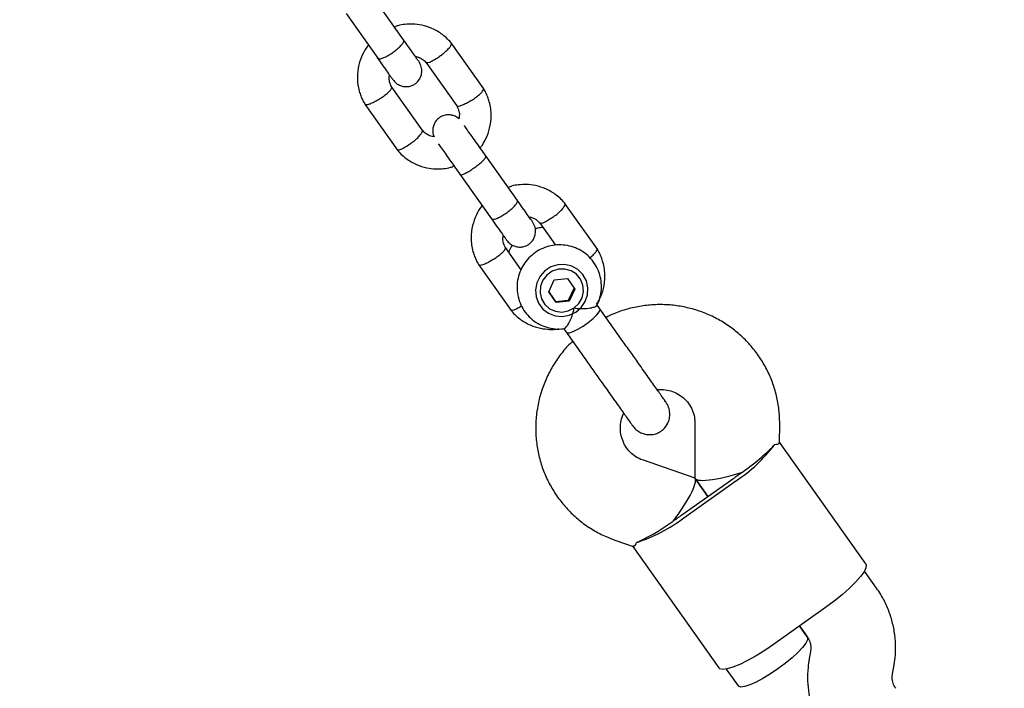
# Model space of a CAD drawing. Units: millimetres. Extents: x 7001 to 20044, y 1500 to 17692.
# Drawn here: x 10151 to 10336, y 11457 to 11584 of the extents above; entities that cross this region are included whole.
import ezdxf

# ---------------------------------------------------------------- set-up
doc = ezdxf.new("R2010")
doc.units = ezdxf.units.MM
doc.layers.add('Dimensions', color=7, linetype='Continuous')
doc.styles.get("Standard").update_dxf_attribs({"font": 'arial.ttf'})
doc.dimstyles.new('Leikkiset keinu', dxfattribs={"dimtxt": 150, "dimasz": 2.5, "dimexe": 0.06, "dimexo": 0.625, "dimtad": 0, "dimtih": 1, "dimtoh": 1, "dimdec": 0, "dimtxsty": 'Standard', "dimcen": 2.5, "dimadec": 0, "dimazin": 0, "dimtfac": 1, "dimtmove": 0, "dimatfit": 3, "dimfxl": 1, "dimarcsym": 0})

# ---------------------------------------------------------------- blocks, each defined once
blk = doc.blocks.new('*D19')
at = {"layer": 'Defpoints', "color": 0, "transparency": 16777216}
for p in [(17410.81, 11495.26), (7006.56, 10288.93), (17410.81, 1598.91)]:
    blk.add_point(p, dxfattribs=at)
at = {"layer": 'Dimensions', "color": 0, "lineweight": -2, "transparency": 16777216}
for p, q in [((17410.81, 11494.63), (17410.81, 1598.85)), ((7006.56, 10288.3), (7006.56, 1598.85)), ((7009.06, 1598.91), (11933.13, 1598.91)), ((17408.31, 1598.91), (12484.24, 1598.91))]:
    blk.add_line(p, q, dxfattribs=at)
at = {"layer": 'Dimensions', "color": 0, "transparency": 16777216}
for points in [[(7009.06, 1599.33), (7009.06, 1598.5), (7006.56, 1598.91)], [(17408.31, 1599.33), (17408.31, 1598.5), (17410.81, 1598.91)]]:
    blk.add_solid(points, dxfattribs=at)
at = {"layer": 'Dimensions', "color": 0, "transparency": 16777216, "insert": (12208.68, 1598.91), "char_height": 150, "attachment_point": 5}
blk.add_mtext('10410', dxfattribs=at)
blk = doc.blocks.new('*D21')
at = {"layer": 'Defpoints', "color": 0, "transparency": 16777216}
for p in [(15909.94, 11514.89), (8501.37, 10266.72), (15909.94, 2959.59)]:
    blk.add_point(p, dxfattribs=at)
at = {"layer": 'Dimensions', "color": 0, "lineweight": -2, "transparency": 16777216}
for p, q in [((15909.94, 11514.26), (15909.94, 2959.53)), ((8501.37, 10266.1), (8501.37, 2959.53)), ((8503.87, 2959.59), (11981.92, 2959.59)), ((15907.44, 2959.59), (12429.39, 2959.59))]:
    blk.add_line(p, q, dxfattribs=at)
at = {"layer": 'Dimensions', "color": 0, "transparency": 16777216}
for points in [[(8503.87, 2960.01), (8503.87, 2959.18), (8501.37, 2959.59)], [(15907.44, 2960.01), (15907.44, 2959.18), (15909.94, 2959.59)]]:
    blk.add_solid(points, dxfattribs=at)
at = {"layer": 'Dimensions', "color": 0, "transparency": 16777216, "insert": (12205.66, 2959.59), "char_height": 150, "attachment_point": 5}
blk.add_mtext('7410', dxfattribs=at)

msp = doc.modelspace()

# ---------------------------------------------------------------- linework, layer by layer
at = {"linetype": 'Continuous', "lineweight": 25}
for p, q in [((10223.06, 11579.82), (10217.08, 11588.25)), ((10212.19, 11584.78), (10218.17, 11576.35)), ((10238.17, 11570.59), (10232.04, 11579.24)), ((10227.25, 11575.62), (10233.12, 11567.36)), ((10226.66, 11562.65), (10220.8, 11570.92)), ((10215.74, 11567.68), (10221.87, 11559.04)), ((10244.53, 11549.53), (10238.55, 11557.97)), ((10233.66, 11554.5), (10239.64, 11546.06)), ((10259.64, 11540.31), (10253.51, 11548.96)), ((10248.73, 11545.34), (10251.76, 11541.06)), ((10245.24, 11536.44), (10242.27, 11540.64)), ((10237.21, 11537.4), (10243.34, 11528.75)), ((10250.45, 11532.26), (10251.5, 11534.51)), ((10251.5, 11534.51), (10253.97, 11534.77)), ((10253.97, 11534.77), (10255.38, 11532.79)), ((10251.74, 11530.45), (10250.45, 11532.27)), ((10250.45, 11532.26), (10251.86, 11530.28)), ((10254.21, 11530.72), (10255.26, 11532.96)), ((10255.38, 11532.79), (10254.33, 11530.54)), ((10251.74, 11530.45), (10254.21, 11530.72)), ((10251.74, 11530.45), (10251.86, 11530.28)), ((10254.33, 11530.54), (10251.86, 11530.28)), ((10254.21, 11530.72), (10254.33, 11530.54)), ((10260.11, 11529.06), (10259.53, 11529.87)), ((10253.24, 11525.38), (10253.81, 11524.59)), ((10272.44, 11511.59), (10272.34, 11511.74)), ((10278.07, 11507.38), (10278.02, 11497.23)), ((10294.05, 11503.84), (10294.07, 11507.29)), ((10310.32, 11480.95), (10294.05, 11503.9)), ((10277.92, 11497.16), (10268.32, 11500.47)), ((10275.6, 11490.16), (10285.39, 11497.1)), ((10275.97, 11489.64), (10285.76, 11496.58)), ((10280.49, 11493.63), (10278.08, 11497.03)), ((10278.08, 11497.03), (10280.49, 11493.63)), ((10263.11, 11485.34), (10266.37, 11484.21)), ((10266.32, 11484.23), (10282.59, 11461.28)), ((10312.35, 11476.36), (10310.07, 11479.57)), ((10302.71, 11472.67), (10292.92, 11465.73)), ((10299.28, 11467.13), (10297.82, 11469.2)), ((10297.82, 11469.2), (10299.3, 11467.11)), ((10299.88, 11464.37), (10299.64, 11463.04)), ((10315.38, 11460.17), (10315.62, 11461.5)), ((10283.97, 11461.06), (10286.23, 11457.88))]:
    msp.add_line(p, q, dxfattribs=at)
at = {"linetype": 'Continuous', "lineweight": 25, "flags": 128}
for points in [[(10257.86, 11533.05), (10257.56, 11534.35), (10256.92, 11535.52), (10255.98, 11536.46), (10254.82, 11537.11), (10253.51, 11537.42), (10252.16, 11537.37), (10250.87, 11536.96), (10249.72, 11536.22), (10248.82, 11535.21), (10248.21, 11534), (10247.96, 11532.67), (10248.07, 11531.34), (10248.55, 11530.1), (10249.34, 11529.03), (10250.41, 11528.22), (10251.65, 11527.74), (10252.99, 11527.61), (10254.33, 11527.84), (10255.56, 11528.42), (10256.6, 11529.3), (10257.36, 11530.43), (10257.79, 11531.71), (10257.86, 11533.05)], [(10255.25, 11529.23), (10256.14, 11530.08), (10256.75, 11531.15), (10257.01, 11532.34), (10256.91, 11533.55), (10256.45, 11534.66), (10255.68, 11535.59), (10254.67, 11536.24), (10253.5, 11536.57), (10252.27, 11536.53), (10251.11, 11536.14), (10250.1, 11535.43), (10249.35, 11534.46), (10248.91, 11533.31), (10248.83, 11532.1), (10249.11, 11530.93), (10249.73, 11529.89), (10250.63, 11529.09), (10251.74, 11528.6), (10252.95, 11528.46), (10254.15, 11528.67), (10255.25, 11529.23)], [(10259.53, 11527.93), (10259.98, 11528.51), (10260.15, 11528.93), (10260.11, 11529.06)], [(10253.81, 11524.59), (10253.92, 11524.51), (10254.37, 11524.53), (10255.07, 11524.77), (10255.95, 11525.21), (10256.94, 11525.81), (10257.92, 11526.51), (10258.82, 11527.24), (10259.53, 11527.93)], [(10310.32, 11480.95), (10310.41, 11480.74), (10310.35, 11480.18), (10309.99, 11479.43), (10309.33, 11478.51), (10308.4, 11477.46), (10307.23, 11476.31), (10305.86, 11475.1), (10304.34, 11473.87), (10302.71, 11472.67)], [(10299.28, 11467.13), (10299.33, 11467.05), (10299.31, 11466.59), (10298.98, 11465.94), (10298.37, 11465.13), (10297.49, 11464.19), (10296.39, 11463.18), (10295.12, 11462.14), (10293.74, 11461.11)], [(10292.92, 11465.73), (10291.25, 11464.59), (10289.59, 11463.56), (10287.99, 11462.67), (10286.52, 11461.94), (10285.22, 11461.41), (10284.13, 11461.1), (10283.3, 11461), (10282.75, 11461.13), (10282.59, 11461.28)], [(10293.74, 11461.11), (10292.32, 11460.15), (10290.91, 11459.3), (10289.59, 11458.59), (10288.42, 11458.07), (10287.45, 11457.76), (10286.73, 11457.67), (10286.29, 11457.81), (10286.23, 11457.88)]]:
    msp.add_lwpolyline(points, dxfattribs=at)
at = {"linetype": 'Continuous', "lineweight": 25}
for centre, radius, start, end in [((10270.46, 11520.29), 28.22, 302.8326, 323.4264), ((10263.87, 11527.46), 37.21, 305.3351, 306.875), ((10265.49, 11528.61), 37.21, 303.7998, 305.3397), ((10258.66, 11511.92), 28.22, 287.2484, 307.8423), ((10252.44, 11519.36), 37.21, 305.3351, 306.875), ((10254.07, 11520.52), 37.21, 303.7998, 305.3397)]:
    msp.add_arc(centre, radius, start, end, dxfattribs=at)
for centre, major_axis, ratio, start_param, end_param in [((10286.03, 11499.65), (7.97, 5.65), 0.174922, 4.712389, 5.671254), ((10272.98, 11490.4), (5.03, 6.71), 0.194307, 4.650028, 6.345547), ((10286.03, 11499.65), (8, 2.52), 0.194307, 3.079231, 4.77475), ((10272.98, 11490.4), (7.97, 5.65), 0.174922, 3.753524, 4.712389)]:
    msp.add_ellipse(centre, major_axis=major_axis, ratio=ratio, start_param=start_param, end_param=end_param, dxfattribs=at)
for points, knots in [([(10232.15, 11579.11), (10231.89, 11579.41), (10231.36, 11580.03), (10230.15, 11581.06), (10228.53, 11582.02), (10226.59, 11582.64), (10224.85, 11582.85), (10223.34, 11582.77), (10222.17, 11582.62), (10221.55, 11582.34), (10221.34, 11582.25)], [0, 0, 0, 0, 0.0998577, 0.2051387, 0.3974556, 0.5659754, 0.7106945, 0.8317374, 0.9431207, 1, 1, 1, 1]), ([(10216.41, 11578.83), (10216.36, 11578.77), (10215.91, 11578.25), (10215.24, 11577.02), (10214.5, 11575.04), (10214.22, 11572.65), (10214.49, 11570.66), (10214.97, 11569.22), (10215.35, 11568.35), (10215.68, 11567.8), (10215.83, 11567.53)], [0, 0, 0, 0, 0.0181192, 0.1699765, 0.3445161, 0.5417698, 0.7617207, 0.8403082, 0.9214276, 1, 1, 1, 1]), ([(10218.17, 11576.35), (10218.17, 11576.34), (10218.22, 11576.27), (10218.42, 11576.21), (10218.97, 11576.32), (10219.7, 11576.63), (10220.39, 11577.03), (10220.95, 11577.4), (10221.35, 11577.69), (10221.87, 11578.1), (10222.44, 11578.62), (10222.92, 11579.18), (10223.12, 11579.59), (10223.1, 11579.76), (10223.06, 11579.81), (10223.06, 11579.82)], [0, 0, 0, 0, 0.004287, 0.111621, 0.218955, 0.326276, 0.433577, 0.48664, 0.539698, 0.592756, 0.700028, 0.807313, 0.914638, 0.995713, 1, 1, 1, 1]), ([(10225.91, 11575.8), (10225.82, 11575.93), (10225.64, 11576.18), (10224.97, 11577.13), (10224.08, 11578.38), (10223.35, 11579.42), (10222.98, 11579.93)], [0, 0, 0, 0, 0.249989, 0.499979, 0.749968, 1, 1, 1, 1]), ([(10230.06, 11576.85), (10230.07, 11576.85), (10230.35, 11577.07), (10230.88, 11577.51), (10231.53, 11578.14), (10231.97, 11578.68), (10232.11, 11579), (10232.11, 11579.15), (10232.07, 11579.19), (10232.06, 11579.19)], [0, 0, 0, 0, 0.008485, 0.220949, 0.433412, 0.645848, 0.858244, 0.96328, 1, 1, 1, 1]), ([(10218.09, 11576.46), (10218.45, 11575.94), (10219.18, 11574.91), (10220.07, 11573.66), (10220.74, 11572.71), (10220.93, 11572.46), (10221.02, 11572.33)], [0, 0, 0, 0, 0.250032, 0.500021, 0.750011, 1, 1, 1, 1]), ([(10225.27, 11576.71), (10225.48, 11576.66), (10226.02, 11576.53), (10226.74, 11576.13), (10227.13, 11575.69), (10227.3, 11575.5)], [0, 0, 0, 0, 0.264225, 0.688172, 1, 1, 1, 1]), ([(10230.06, 11576.85), (10230.05, 11576.84), (10229.78, 11576.63), (10229.21, 11576.23), (10228.44, 11575.78), (10227.81, 11575.5), (10227.48, 11575.45), (10227.34, 11575.49), (10227.33, 11575.52), (10227.33, 11575.53)], [0, 0, 0, 0, 0.008756, 0.228029, 0.447302, 0.666561, 0.885772, 0.994164, 1, 1, 1, 1]), ([(10221.02, 11572.33), (10221.23, 11572.07), (10221.64, 11571.6), (10222.4, 11571.19), (10223.09, 11571.01), (10223.79, 11570.99), (10224.4, 11571.1), (10225, 11571.37), (10225.54, 11571.74), (10225.99, 11572.26), (10226.34, 11572.97), (10226.52, 11573.78), (10226.46, 11574.8), (10226.1, 11575.45), (10225.91, 11575.8)], [0, 0, 0, 0, 0.101721, 0.191199, 0.26673, 0.328538, 0.415863, 0.467843, 0.526392, 0.621971, 0.690565, 0.776205, 0.880071, 1, 1, 1, 1]), ([(10220.88, 11570.78), (10220.73, 11571.08), (10220.45, 11571.64), (10220.27, 11572.48), (10220.37, 11572.97), (10220.41, 11573.18)], [0, 0, 0, 0, 0.406541, 0.753241, 1, 1, 1, 1]), ([(10218.66, 11568.76), (10218.67, 11568.76), (10218.69, 11568.78), (10218.74, 11568.81), (10218.92, 11568.93), (10219.35, 11569.23), (10219.96, 11569.72), (10220.51, 11570.25), (10220.83, 11570.68), (10220.81, 11570.83), (10220.79, 11570.91)], [0, 0, 0, 0, 0.0086826, 0.015254, 0.0415448, 0.1470366, 0.3602279, 0.5776407, 0.7950181, 1, 1, 1, 1]), ([(10236, 11568.48), (10236.01, 11568.48), (10236.3, 11568.68), (10236.86, 11569.08), (10237.54, 11569.65), (10238.01, 11570.16), (10238.17, 11570.46), (10238.17, 11570.61), (10238.14, 11570.64), (10238.13, 11570.64)], [0, 0, 0, 0, 0.008575, 0.223306, 0.438036, 0.652739, 0.867401, 0.973557, 1, 1, 1, 1]), ([(10237.5, 11559.45), (10237.55, 11559.51), (10238, 11560.02), (10238.67, 11561.26), (10239.41, 11563.24), (10239.69, 11565.63), (10239.42, 11567.62), (10238.94, 11569.06), (10238.56, 11569.93), (10238.24, 11570.48), (10238.08, 11570.75)], [0, 0, 0, 0, 0.0181207, 0.1699779, 0.3445174, 0.5417709, 0.7617217, 0.8403091, 0.9214285, 1, 1, 1, 1]), ([(10218.66, 11568.76), (10218.64, 11568.75), (10218.62, 11568.74), (10218.57, 11568.7), (10218.39, 11568.59), (10217.94, 11568.31), (10217.25, 11567.94), (10216.52, 11567.63), (10216.01, 11567.53), (10215.79, 11567.56), (10215.77, 11567.64), (10215.77, 11567.64)], [0, 0, 0, 0, 0.008485, 0.014907, 0.040599, 0.143689, 0.352026, 0.564469, 0.776876, 0.989242, 1, 1, 1, 1]), ([(10233.03, 11567.5), (10233.18, 11567.2), (10233.47, 11566.64), (10233.64, 11565.74), (10233.53, 11565.19), (10233.47, 11564.92)], [0, 0, 0, 0, 0.379905, 0.703886, 1, 1, 1, 1]), ([(10236, 11568.48), (10235.99, 11568.47), (10235.69, 11568.28), (10235.1, 11567.92), (10234.29, 11567.53), (10233.63, 11567.29), (10233.28, 11567.26), (10233.14, 11567.31), (10233.12, 11567.35), (10233.12, 11567.36)], [0, 0, 0, 0, 0.008575, 0.223309, 0.438042, 0.652763, 0.867436, 0.973585, 1, 1, 1, 1]), ([(10233.47, 11564.92), (10233.43, 11564.97), (10233.19, 11565.23), (10232.63, 11565.48), (10231.95, 11565.67), (10231.25, 11565.7), (10230.64, 11565.58), (10230.04, 11565.31), (10229.5, 11564.94), (10229.05, 11564.42), (10228.7, 11563.71), (10228.53, 11562.91), (10228.54, 11562.11), (10228.77, 11561.66), (10228.84, 11561.52)], [0, 0, 0, 0, 0.02404, 0.129623, 0.21875, 0.291682, 0.394726, 0.456062, 0.52515, 0.637932, 0.718873, 0.819927, 0.942488, 1, 1, 1, 1]), ([(10238.79, 11557.64), (10238.46, 11558.09), (10237.82, 11559), (10236.86, 11560.36), (10235.96, 11561.63), (10235.19, 11562.71), (10234.71, 11563.39), (10234.55, 11563.61), (10234.53, 11563.65)], [0, 0, 0, 0, 0.193347, 0.386577, 0.579807, 0.773038, 0.966268, 1, 1, 1, 1]), ([(10224.59, 11560.39), (10224.6, 11560.4), (10224.88, 11560.61), (10225.41, 11561.05), (10226.05, 11561.68), (10226.49, 11562.23), (10226.63, 11562.55), (10226.63, 11562.7), (10226.6, 11562.73), (10226.59, 11562.73)], [0, 0, 0, 0, 0.008575, 0.223309, 0.438042, 0.652763, 0.867436, 0.973585, 1, 1, 1, 1]), ([(10228.84, 11561.52), (10228.56, 11561.58), (10227.95, 11561.72), (10227.17, 11562.15), (10226.78, 11562.59), (10226.61, 11562.78)], [0, 0, 0, 0, 0.321241, 0.712081, 1, 1, 1, 1]), ([(10224.59, 11560.39), (10224.58, 11560.38), (10224.3, 11560.17), (10223.74, 11559.77), (10222.97, 11559.32), (10222.33, 11559.04), (10222, 11559), (10221.86, 11559.04), (10221.84, 11559.08), (10221.84, 11559.09)], [0, 0, 0, 0, 0.008575, 0.223306, 0.438036, 0.652739, 0.867401, 0.973557, 1, 1, 1, 1]), ([(10229.63, 11560.18), (10229.66, 11560.14), (10229.81, 11559.92), (10230.3, 11559.23), (10231.06, 11558.16), (10231.96, 11556.89), (10232.93, 11555.53), (10233.57, 11554.62), (10233.89, 11554.17)], [0, 0, 0, 0, 0.033732, 0.226962, 0.420192, 0.613423, 0.806653, 1, 1, 1, 1]), ([(10221.76, 11559.17), (10222.02, 11558.87), (10222.55, 11558.25), (10223.76, 11557.21), (10225.38, 11556.26), (10227.32, 11555.64), (10229.06, 11555.43), (10230.57, 11555.51), (10231.74, 11555.66), (10232.36, 11555.94), (10232.57, 11556.03)], [0, 0, 0, 0, 0.099858, 0.205139, 0.397456, 0.565976, 0.710695, 0.831738, 0.943121, 1, 1, 1, 1]), ([(10233.71, 11554.43), (10233.71, 11554.43), (10233.74, 11554.38), (10233.92, 11554.35), (10234.43, 11554.52), (10235.13, 11554.87), (10235.81, 11555.29), (10236.36, 11555.66), (10236.77, 11555.95), (10237.29, 11556.35), (10237.87, 11556.85), (10238.38, 11557.37), (10238.62, 11557.72), (10238.63, 11557.86), (10238.6, 11557.9), (10238.6, 11557.9)], [0, 0, 0, 0, 0.004286, 0.111621, 0.218955, 0.326276, 0.433577, 0.48664, 0.539698, 0.592756, 0.700028, 0.807313, 0.914638, 0.995714, 1, 1, 1, 1]), ([(10253.62, 11548.82), (10253.36, 11549.13), (10252.83, 11549.75), (10251.62, 11550.78), (10250, 11551.73), (10248.06, 11552.35), (10246.32, 11552.57), (10244.81, 11552.49), (10243.64, 11552.33), (10243.02, 11552.06), (10242.81, 11551.97)], [0, 0, 0, 0, 0.099858, 0.205139, 0.397456, 0.565975, 0.710694, 0.831737, 0.943121, 1, 1, 1, 1]), ([(10237.84, 11548.5), (10237.81, 11548.46), (10237.37, 11547.95), (10236.71, 11546.73), (10235.97, 11544.75), (10235.69, 11542.37), (10235.96, 11540.38), (10236.44, 11538.94), (10236.82, 11538.07), (10237.15, 11537.52), (10237.31, 11537.25)], [0, 0, 0, 0, 0.013403, 0.16599, 0.341368, 0.539569, 0.760576, 0.839541, 0.92105, 1, 1, 1, 1]), ([(10239.64, 11546.06), (10239.64, 11546.06), (10239.69, 11545.99), (10239.9, 11545.92), (10240.44, 11546.04), (10241.17, 11546.35), (10241.86, 11546.75), (10242.42, 11547.11), (10242.82, 11547.41), (10243.34, 11547.81), (10243.91, 11548.33), (10244.39, 11548.9), (10244.59, 11549.3), (10244.57, 11549.48), (10244.54, 11549.53), (10244.53, 11549.53)], [0, 0, 0, 0, 0.004287, 0.111621, 0.218955, 0.326276, 0.433577, 0.48664, 0.539698, 0.592756, 0.700028, 0.807313, 0.914638, 0.995713, 1, 1, 1, 1]), ([(10247.38, 11545.51), (10247.29, 11545.64), (10247.11, 11545.9), (10246.44, 11546.84), (10245.55, 11548.1), (10244.82, 11549.13), (10244.45, 11549.65)], [0, 0, 0, 0, 0.249989, 0.499979, 0.749968, 1, 1, 1, 1]), ([(10251.54, 11546.56), (10251.55, 11546.57), (10251.82, 11546.78), (10252.36, 11547.22), (10253, 11547.85), (10253.44, 11548.4), (10253.58, 11548.72), (10253.58, 11548.87), (10253.54, 11548.9), (10253.53, 11548.91)], [0, 0, 0, 0, 0.008485, 0.220949, 0.433412, 0.645848, 0.858244, 0.96328, 1, 1, 1, 1]), ([(10239.56, 11546.18), (10239.92, 11545.66), (10240.66, 11544.63), (10241.55, 11543.37), (10242.21, 11542.43), (10242.4, 11542.17), (10242.49, 11542.04)], [0, 0, 0, 0, 0.250032, 0.500021, 0.750011, 1, 1, 1, 1]), ([(10242.49, 11542.04), (10242.71, 11541.79), (10243.11, 11541.32), (10243.88, 11540.91), (10244.57, 11540.73), (10245.26, 11540.7), (10245.87, 11540.82), (10246.47, 11541.09), (10247.01, 11541.46), (10247.47, 11541.98), (10247.82, 11542.69), (10247.99, 11543.49), (10247.94, 11544.52), (10247.58, 11545.17), (10247.38, 11545.51)], [0, 0, 0, 0, 0.101721, 0.191199, 0.26673, 0.328538, 0.415863, 0.467843, 0.526392, 0.621971, 0.690565, 0.776205, 0.880071, 1, 1, 1, 1]), ([(10246.74, 11546.42), (10246.95, 11546.37), (10247.5, 11546.25), (10248.22, 11545.85), (10248.6, 11545.4), (10248.77, 11545.22)], [0, 0, 0, 0, 0.264225, 0.688172, 1, 1, 1, 1]), ([(10251.54, 11546.56), (10251.53, 11546.55), (10251.25, 11546.34), (10250.68, 11545.94), (10249.92, 11545.49), (10249.28, 11545.21), (10248.95, 11545.17), (10248.82, 11545.21), (10248.8, 11545.24), (10248.8, 11545.24)], [0, 0, 0, 0, 0.008756, 0.228029, 0.447302, 0.666561, 0.885772, 0.994164, 1, 1, 1, 1]), ([(10242.35, 11540.5), (10242.2, 11540.8), (10241.92, 11541.36), (10241.75, 11542.19), (10241.84, 11542.69), (10241.88, 11542.9)], [0, 0, 0, 0, 0.406541, 0.753241, 1, 1, 1, 1]), ([(10249.39, 11544.41), (10249.08, 11544.39), (10248.56, 11544.36), (10248.08, 11544.18), (10247.9, 11544.12)], [0, 0, 0, 0, 0.611377, 1, 1, 1, 1]), ([(10243.63, 11541.09), (10243.53, 11540.98), (10243.21, 11540.59), (10243.01, 11540.12), (10242.87, 11539.79)], [0, 0, 0, 0, 0.282773, 1, 1, 1, 1]), ([(10259.53, 11529.73), (10259.6, 11529.84), (10259.93, 11530.41), (10260.26, 11531.57), (10260.46, 11533.15), (10260.33, 11534.74), (10259.88, 11536.27), (10259.14, 11537.67), (10258.13, 11538.89), (10256.91, 11539.88), (10255.5, 11540.62), (10253.98, 11541.05), (10252.4, 11541.19), (10250.82, 11541), (10249.3, 11540.52), (10247.9, 11539.74), (10246.68, 11538.7), (10245.69, 11537.44), (10244.96, 11536.01), (10244.53, 11534.46), (10244.42, 11532.87), (10244.63, 11531.29), (10245.15, 11529.79), (10245.95, 11528.42), (10247.01, 11527.25), (10248.29, 11526.32), (10249.72, 11525.65), (10251.26, 11525.3), (10252.51, 11525.2), (10253.21, 11525.33), (10253.39, 11525.36)], [0, 0, 0, 0, 0.00912, 0.046964, 0.084766, 0.122498, 0.160144, 0.197703, 0.235188, 0.272621, 0.310031, 0.347455, 0.384925, 0.422468, 0.460097, 0.497812, 0.535603, 0.573444, 0.611299, 0.649136, 0.686924, 0.724636, 0.762261, 0.799801, 0.837272, 0.874697, 0.912107, 0.949538, 0.987024, 1, 1, 1, 1]), ([(10240.13, 11538.47), (10240.14, 11538.48), (10240.16, 11538.49), (10240.21, 11538.53), (10240.39, 11538.65), (10240.82, 11538.95), (10241.44, 11539.43), (10241.99, 11539.97), (10242.3, 11540.4), (10242.28, 11540.55), (10242.27, 11540.62)], [0, 0, 0, 0, 0.008683, 0.015254, 0.041545, 0.147037, 0.360228, 0.577641, 0.795018, 1, 1, 1, 1]), ([(10258.21, 11538.72), (10258.24, 11538.74), (10258.55, 11538.96), (10259.01, 11539.37), (10259.48, 11539.88), (10259.64, 11540.18), (10259.64, 11540.32), (10259.61, 11540.35), (10259.6, 11540.36)], [0, 0, 0, 0, 0.034178, 0.301195, 0.568179, 0.835113, 0.967118, 1, 1, 1, 1]), ([(10259.48, 11529.94), (10259.69, 11530.26), (10260.27, 11531.17), (10260.87, 11532.97), (10261.17, 11535.34), (10260.89, 11537.33), (10260.41, 11538.77), (10260.03, 11539.64), (10259.71, 11540.19), (10259.55, 11540.46)], [0, 0, 0, 0, 0.100788, 0.289877, 0.503574, 0.741859, 0.826998, 0.914879, 1, 1, 1, 1]), ([(10240.13, 11538.47), (10240.12, 11538.46), (10240.1, 11538.45), (10240.04, 11538.42), (10239.86, 11538.3), (10239.41, 11538.02), (10238.72, 11537.65), (10237.99, 11537.35), (10237.48, 11537.24), (10237.26, 11537.28), (10237.25, 11537.36), (10237.24, 11537.36)], [0, 0, 0, 0, 0.008485, 0.014907, 0.040599, 0.143689, 0.352026, 0.564469, 0.776876, 0.989242, 1, 1, 1, 1]), ([(10294.07, 11507.29), (10294.06, 11507.87), (10294.03, 11509.34), (10293.71, 11511.69), (10293.06, 11514.28), (10292.09, 11516.76), (10290.85, 11519.12), (10289.33, 11521.3), (10287.56, 11523.3), (10285.57, 11525.06), (10283.39, 11526.58), (10281.03, 11527.84), (10278.54, 11528.8), (10275.96, 11529.47), (10273.3, 11529.84), (10270.62, 11529.89), (10267.94, 11529.63), (10265.31, 11529.05), (10263.06, 11528.32), (10261.77, 11527.67), (10261.27, 11527.42)], [0, 0, 0, 0, 0.037738, 0.095714, 0.15367, 0.211572, 0.269427, 0.327246, 0.385042, 0.442824, 0.500607, 0.558406, 0.616234, 0.674102, 0.732019, 0.789991, 0.84802, 0.906107, 0.964247, 1, 1, 1, 1]), ([(10243.24, 11528.89), (10243.5, 11528.58), (10244.03, 11527.96), (10245.23, 11526.93), (10246.85, 11525.98), (10248.79, 11525.35), (10250.53, 11525.16), (10251.7, 11525.17), (10252.26, 11525.28), (10252.35, 11525.3)], [0, 0, 0, 0, 0.116904, 0.240158, 0.465305, 0.662592, 0.832017, 0.973723, 1, 1, 1, 1]), ([(10245.33, 11529.59), (10245.29, 11529.56), (10244.98, 11529.34), (10244.44, 11529.04), (10243.81, 11528.76), (10243.47, 11528.72), (10243.33, 11528.76), (10243.32, 11528.8), (10243.31, 11528.81)], [0, 0, 0, 0, 0.035822, 0.302385, 0.568914, 0.835393, 0.967174, 1, 1, 1, 1]), ([(10253.39, 11525.37), (10253.41, 11525.36), (10253.5, 11525.33), (10253.82, 11525.67), (10254.27, 11526.35), (10254.77, 11527.42), (10255.09, 11528.44), (10255.23, 11529.09), (10255.25, 11529.23), (10255.25, 11529.23)], [0, 0, 0, 0, 0.068492, 0.256925, 0.453382, 0.673647, 0.929797, 0.997971, 1, 1, 1, 1]), ([(10255.25, 11529.23), (10255.26, 11529.23), (10255.46, 11529.2), (10256.16, 11529.11), (10257.35, 11529.09), (10258.25, 11529.21), (10258.89, 11529.35), (10259.35, 11529.5), (10259.49, 11529.65), (10259.55, 11529.72)], [0, 0, 0, 0, 0.00203, 0.100828, 0.354603, 0.609727, 0.63358, 0.823611, 1, 1, 1, 1]), ([(10254.97, 11522.95), (10254.64, 11522.64), (10253.65, 11521.7), (10252.26, 11519.92), (10250.81, 11517.64), (10249.65, 11515.2), (10248.77, 11512.65), (10248.21, 11510.02), (10247.95, 11507.34), (10248.02, 11504.66), (10248.4, 11502.01), (10249.08, 11499.43), (10250.07, 11496.96), (10251.35, 11494.62), (10252.89, 11492.45), (10254.68, 11490.48), (10256.69, 11488.73), (10258.89, 11487.24), (10261.05, 11486.11), (10262.49, 11485.57), (10263.11, 11485.34)], [0, 0, 0, 0, 0.0293835, 0.0876612, 0.145931, 0.2041803, 0.2623976, 0.3205726, 0.3786968, 0.4367646, 0.4947734, 0.5527242, 0.6106214, 0.6684728, 0.7262892, 0.7840835, 0.8418653, 0.8996495, 0.9574507, 1, 1, 1, 1]), ([(10272.57, 11511.48), (10272.41, 11511.72), (10272.07, 11512.2), (10270.78, 11514.01), (10269.12, 11516.35), (10267.82, 11518.19), (10267.19, 11519.08)], [0, 0, 0, 0, 0.254964, 0.514476, 0.766245, 1, 1, 1, 1]), ([(10260.88, 11514.61), (10261.51, 11513.72), (10262.81, 11511.88), (10264.48, 11509.54), (10265.76, 11507.72), (10266.1, 11507.25), (10266.27, 11507.01)], [0, 0, 0, 0, 0.233755, 0.485524, 0.745036, 1, 1, 1, 1]), ([(10270.92, 11513.81), (10271.32, 11513.83), (10272.19, 11513.88), (10273.51, 11513.61), (10274.8, 11513.07), (10275.94, 11512.27), (10276.89, 11511.23), (10277.59, 11510), (10278, 11508.7), (10278.05, 11507.79), (10278.07, 11507.38)], [0, 0, 0, 0, 0.1035803, 0.2293868, 0.3570793, 0.4869425, 0.6188685, 0.7521923, 0.8855391, 1, 1, 1, 1]), ([(10266.27, 11507.01), (10266.47, 11506.76), (10266.87, 11506.27), (10267.65, 11505.75), (10268.44, 11505.43), (10269.38, 11505.27), (10270.34, 11505.35), (10271.31, 11505.71), (10272.22, 11506.35), (10272.9, 11507.28), (10273.28, 11508.38), (10273.35, 11509.41), (10273.15, 11510.51), (10272.77, 11511.16), (10272.57, 11511.48)], [0, 0, 0, 0, 0.079003, 0.155359, 0.226227, 0.28949, 0.38891, 0.456797, 0.53827, 0.657561, 0.733355, 0.817999, 0.908317, 1, 1, 1, 1]), ([(10268.32, 11500.47), (10268.16, 11500.52), (10267.56, 11500.75), (10266.6, 11501.31), (10265.56, 11502.24), (10264.74, 11503.39), (10264.2, 11504.71), (10263.95, 11506.13), (10264.03, 11507.57), (10264.27, 11508.66), (10264.56, 11509.21), (10264.62, 11509.33)], [0, 0, 0, 0, 0.046539, 0.176185, 0.307306, 0.440193, 0.573859, 0.706566, 0.837351, 0.965877, 1, 1, 1, 1]), ([(10293.12, 11503.47), (10293.49, 11503.5), (10294.04, 11503.55), (10293.97, 11503.77), (10293.95, 11503.84)], [0, 0, 0, 0, 0.668038, 1, 1, 1, 1]), ([(10267.03, 11484.97), (10266.88, 11484.64), (10266.65, 11484.13), (10266.47, 11484.27), (10266.41, 11484.31)], [0, 0, 0, 0, 0.6680379, 1, 1, 1, 1]), ([(10315.62, 11461.5), (10315.71, 11462.06), (10315.92, 11463.44), (10315.98, 11465.68), (10315.75, 11468.17), (10315.2, 11470.6), (10314.34, 11472.94), (10313.36, 11474.86), (10312.63, 11475.95), (10312.35, 11476.36)], [0, 0, 0, 0, 0.10796, 0.267729, 0.427432, 0.586946, 0.74628, 0.905453, 1, 1, 1, 1]), ([(10299.3, 11467.11), (10299.35, 11467.02), (10299.6, 11466.65), (10299.89, 11465.91), (10299.98, 11465.03), (10299.9, 11464.52), (10299.88, 11464.37)], [0, 0, 0, 0, 0.109441, 0.487338, 0.856027, 1, 1, 1, 1]), ([(10299.64, 11463.04), (10299.55, 11462.48), (10299.34, 11461.1), (10299.28, 11458.87), (10299.51, 11456.38), (10300.06, 11453.94), (10300.92, 11451.6), (10301.9, 11449.68), (10302.63, 11448.59), (10302.91, 11448.18)], [0, 0, 0, 0, 0.10796, 0.267729, 0.427432, 0.586946, 0.74628, 0.905453, 1, 1, 1, 1]), ([(10315.96, 11457.44), (10315.91, 11457.52), (10315.66, 11457.89), (10315.37, 11458.64), (10315.28, 11459.51), (10315.36, 11460.02), (10315.38, 11460.17)], [0, 0, 0, 0, 0.109441, 0.487338, 0.856027, 1, 1, 1, 1])]:
    msp.add_open_spline(points, degree=3, knots=knots, dxfattribs=at)
for points in [[(10264.15, 11523.36), (10263.48, 11524.31), (10262.13, 11526.21), (10260.78, 11528.11), (10260.11, 11529.06)], [(10253.81, 11524.59), (10254.48, 11523.64), (10255.82, 11521.74), (10257.17, 11519.84), (10257.85, 11518.89)], [(10267.19, 11519.08), (10266.68, 11519.79), (10265.68, 11521.21), (10264.66, 11522.64), (10264.15, 11523.36)], [(10257.85, 11518.89), (10258.35, 11518.17), (10259.37, 11516.74), (10260.38, 11515.32), (10260.88, 11514.61)]]:
    msp.add_open_spline(points, degree=3, dxfattribs=at)

# ---------------------------------------------------------------- dimensions: what is measured, and where the dimension line sits
at = {"layer": 'Dimensions'}
for base, p1, p2, text, picture, middle in [((15909.94, 2959.59), (8501.37, 10266.72), (15909.94, 11514.89), '7410', '*D21', (12205.66, 2959.59)), ((17410.81, 1598.91), (7006.56, 10288.93), (17410.81, 11495.26), '10410', '*D19', (12208.68, 1598.91))]:
    dim = msp.add_linear_dim(base=base, p1=p1, p2=p2, text=text, dimstyle='Leikkiset keinu', dxfattribs=at)
    dim.commit()
    dim.dimension.update_dxf_attribs({"geometry": picture, "text_midpoint": middle})

doc.saveas('drawing.dxf')
